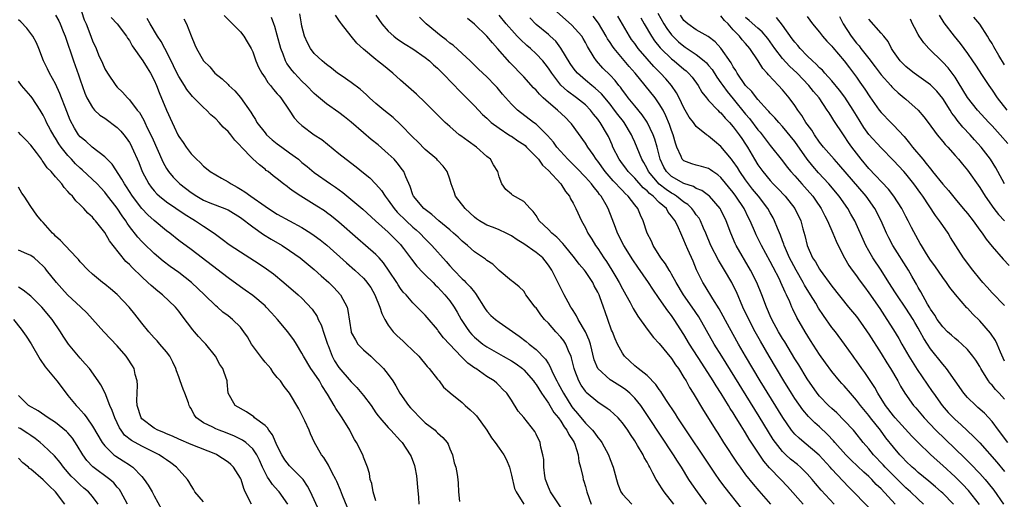
# Model space of a CAD drawing. Units: inches. Extents: x 2670000 to 2673000, y 1548000 to 1551000.
# Drawn here: x 2672341 to 2672501, y 1548682 to 1548760 of the extents above; entities that cross this region are included whole.
import ezdxf

# ---------------------------------------------------------------- set-up
doc = ezdxf.new("R2010")
doc.units = ezdxf.units.IN
doc.header["$MEASUREMENT"] = 0
doc.layers.add('LD26701548_2ft', color=140, linetype='Continuous')

msp = doc.modelspace()

# ---------------------------------------------------------------- linework, layer by layer
at = {"layer": 'LD26701548_2ft'}
for points, elevation in [([(2672347, 1548760.4), (2672347.51, 1548759.51), (2672347.75, 1548759), (2672348.25, 1548757.75), (2672348.57, 1548757), (2672349.89, 1548753), (2672350.73, 1548750.73), (2672351, 1548749.89), (2672351.75, 1548747.75), (2672352.08, 1548747), (2672353, 1548745.4), (2672353.35, 1548745), (2672354.2, 1548744.2), (2672355, 1548743.68), (2672357, 1548742.15), (2672357.58, 1548741.58), (2672358.06, 1548741), (2672358.48, 1548740.48), (2672359, 1548739.73), (2672359.27, 1548739.27), (2672359.41, 1548739), (2672360.5, 1548736.5), (2672361.08, 1548735), (2672362.14, 1548733), (2672362.5, 1548732.5), (2672363, 1548731.88), (2672363.42, 1548731.42), (2672363.89, 1548731), (2672365, 1548730.09), (2672368.02, 1548728.02), (2672369.27, 1548727.27), (2672369.74, 1548727), (2672371, 1548726.16), (2672372.73, 1548725), (2672374.04, 1548724.04), (2672375.17, 1548723.17), (2672377, 1548721.98), (2672378.56, 1548721), (2672380.04, 1548720.04), (2672381.23, 1548719.23), (2672382.39, 1548718.39), (2672384.08, 1548717), (2672386.38, 1548715), (2672387, 1548714.43), (2672388.66, 1548712.66), (2672389.46, 1548711.46), (2672389.64, 1548711), (2672390.1, 1548710.1), (2672390.61, 1548708.61), (2672391.13, 1548707), (2672391.23, 1548706.77), (2672391.9, 1548705), (2672392.29, 1548704.29), (2672393, 1548703.21), (2672395, 1548700.85), (2672395.92, 1548699.92), (2672397, 1548698.63), (2672398.22, 1548697), (2672399, 1548695.82), (2672399.34, 1548695.34), (2672399.63, 1548695), (2672401, 1548693.42), (2672401.42, 1548693), (2672403, 1548691.29), (2672403.25, 1548691), (2672404.58, 1548689), (2672404.71, 1548688.71), (2672405.27, 1548687.27), (2672405.33, 1548687), (2672405.57, 1548685.57), (2672405.64, 1548685), (2672405.73, 1548683.73), (2672405.92, 1548682.08), (2672405.99, 1548681)], 8526), ([(2672351.21, 1548761), (2672351.67, 1548759.67), (2672351.95, 1548759), (2672352.57, 1548757.43), (2672353, 1548756.25), (2672353.59, 1548755), (2672354, 1548754), (2672354.62, 1548752.62), (2672355, 1548751.71), (2672355.41, 1548751), (2672356.78, 1548749), (2672357, 1548748.74), (2672357.89, 1548747.89), (2672358.68, 1548747), (2672359, 1548746.69), (2672360.26, 1548745), (2672360.61, 1548744.61), (2672361.34, 1548743.34), (2672361.47, 1548743), (2672361.88, 1548742.12), (2672362.63, 1548740.63), (2672364.46, 1548736.46), (2672365, 1548735.5), (2672365.33, 1548735), (2672366.1, 1548734.1), (2672367.18, 1548733), (2672369, 1548731.61), (2672369.93, 1548731), (2672371, 1548730.39), (2672372.05, 1548729.95), (2672374.49, 1548729), (2672374.85, 1548728.85), (2672375, 1548728.77), (2672377, 1548727.54), (2672379, 1548726.02), (2672380.78, 1548724.78), (2672382.02, 1548724.02), (2672383.78, 1548723), (2672385, 1548722.2), (2672386.69, 1548721), (2672389, 1548719.1), (2672390.1, 1548718.1), (2672391.35, 1548717), (2672392.17, 1548716.17), (2672393.26, 1548715), (2672394.31, 1548713), (2672394.45, 1548712.45), (2672394.96, 1548709), (2672395, 1548708.89), (2672395.68, 1548707.68), (2672396.09, 1548707), (2672397, 1548706.06), (2672398.15, 1548705), (2672398.62, 1548704.62), (2672399, 1548704.23), (2672399.64, 1548703.64), (2672400.25, 1548703), (2672401, 1548702.06), (2672401.73, 1548701), (2672402.23, 1548700.23), (2672402.9, 1548699), (2672404.27, 1548697), (2672404.61, 1548696.61), (2672406.59, 1548694.59), (2672407, 1548694.21), (2672408.6, 1548693), (2672408.8, 1548692.8), (2672409, 1548692.56), (2672409.84, 1548691.84), (2672410.56, 1548691), (2672410.71, 1548690.71), (2672411, 1548689.95), (2672411.44, 1548689), (2672411.71, 1548687.71), (2672411.95, 1548687), (2672412.18, 1548685.82), (2672412.3, 1548685), (2672412.37, 1548684.37), (2672412.42, 1548683), (2672412.57, 1548681.43)], 8528), ([(2672374.37, 1548760.37), (2672377, 1548757.71), (2672377.55, 1548757), (2672378.11, 1548756.11), (2672378.74, 1548755), (2672379, 1548754.44), (2672379.51, 1548753), (2672379.96, 1548751.96), (2672380.47, 1548751), (2672381, 1548750.24), (2672381.48, 1548749.48), (2672381.9, 1548749), (2672382.36, 1548748.36), (2672383, 1548747.65), (2672383.29, 1548747.29), (2672383.55, 1548747), (2672384.94, 1548745), (2672385.74, 1548743.74), (2672386.43, 1548743), (2672387, 1548742.48), (2672389, 1548741), (2672390.2, 1548740.2), (2672393, 1548737.95), (2672394.16, 1548737), (2672395.77, 1548735.77), (2672397, 1548734.8), (2672397.99, 1548733.99), (2672399, 1548732.98), (2672399.92, 1548731.92), (2672400.49, 1548731), (2672401, 1548730.37), (2672401.95, 1548729), (2672402.43, 1548728.43), (2672403.92, 1548727), (2672405, 1548725.99), (2672405.54, 1548725.54), (2672406.12, 1548725), (2672407, 1548724.06), (2672408.08, 1548723), (2672410.4, 1548720.4), (2672411, 1548719.7), (2672411.63, 1548719), (2672413, 1548717.59), (2672413.32, 1548717.32), (2672413.6, 1548717), (2672414.31, 1548716.31), (2672415, 1548715.4), (2672415.19, 1548715.19), (2672416.71, 1548712.71), (2672417, 1548712.35), (2672417.65, 1548711.65), (2672418.42, 1548711), (2672419, 1548710.56), (2672422.25, 1548708.25), (2672423.39, 1548707.39), (2672423.85, 1548707), (2672425, 1548706.11), (2672426.54, 1548704.54), (2672427, 1548703.77), (2672427.3, 1548703.3), (2672427.41, 1548703), (2672427.72, 1548702.28), (2672428.36, 1548701), (2672428.59, 1548700.59), (2672429.43, 1548699), (2672430.81, 1548696.81), (2672431, 1548696.55), (2672431.73, 1548695.73), (2672433, 1548694.13), (2672434.14, 1548693), (2672434.52, 1548692.52), (2672435, 1548691.83), (2672435.4, 1548691.4), (2672435.68, 1548691), (2672436.74, 1548689), (2672437, 1548688.26), (2672437.5, 1548687), (2672437.81, 1548685.81), (2672438.06, 1548685), (2672438.25, 1548684.25), (2672438.74, 1548683), (2672439, 1548682.61), (2672440.54, 1548681)], 8536), ([(2672452.65, 1548681), (2672451.18, 1548683), (2672450.28, 1548684.28), (2672449.81, 1548685), (2672448.58, 1548687), (2672447.95, 1548687.95), (2672447.32, 1548689), (2672443.21, 1548695.21), (2672442, 1548697), (2672441, 1548698.23), (2672440.23, 1548699), (2672439.56, 1548699.56), (2672439, 1548699.94), (2672437.28, 1548701), (2672437, 1548701.19), (2672435.04, 1548703), (2672434.44, 1548704.44), (2672433.81, 1548707), (2672433.62, 1548707.62), (2672433, 1548709), (2672431.81, 1548711), (2672431.56, 1548711.56), (2672431, 1548712.43), (2672430.79, 1548712.79), (2672430.64, 1548713), (2672430.18, 1548713.82), (2672429.57, 1548715), (2672429, 1548716.05), (2672428.11, 1548717.89), (2672427.54, 1548719), (2672427, 1548719.79), (2672426.49, 1548720.49), (2672426.07, 1548721), (2672425, 1548721.89), (2672423, 1548723.27), (2672421.94, 1548723.94), (2672421, 1548724.57), (2672420.14, 1548725), (2672419, 1548725.53), (2672418.09, 1548725.91), (2672417, 1548726.31), (2672415.84, 1548727), (2672415.35, 1548727.35), (2672415, 1548727.63), (2672413.47, 1548729), (2672411.93, 1548731), (2672411.7, 1548731.7), (2672411.23, 1548733), (2672411, 1548733.76), (2672410.58, 1548735), (2672409.9, 1548735.9), (2672409, 1548736.84), (2672408.87, 1548737), (2672407, 1548738.62), (2672405.82, 1548739.82), (2672405, 1548740.62), (2672403, 1548742.66), (2672401.78, 1548743.78), (2672400.27, 1548745), (2672399, 1548746.09), (2672397.97, 1548747), (2672397.47, 1548747.47), (2672396.42, 1548748.42), (2672395, 1548749.48), (2672393.5, 1548750.5), (2672392.79, 1548751), (2672391.8, 1548751.8), (2672391, 1548752.38), (2672390.67, 1548752.67), (2672390.26, 1548753), (2672389, 1548754.21), (2672388.39, 1548755), (2672387.9, 1548755.9), (2672387.43, 1548757), (2672387, 1548758.63), (2672386.92, 1548759), (2672386.65, 1548760.65)], 8540), ([(2672458.32, 1548680.32), (2672455.68, 1548683.68), (2672454.84, 1548684.84), (2672454.02, 1548686.02), (2672448.03, 1548695), (2672447.64, 1548695.64), (2672446.18, 1548697.82), (2672445.42, 1548699), (2672445.27, 1548699.27), (2672445, 1548699.62), (2672444.45, 1548700.45), (2672443, 1548701.91), (2672441.57, 1548703), (2672441, 1548703.48), (2672440.2, 1548704.2), (2672439.34, 1548705), (2672439, 1548705.5), (2672438.21, 1548707), (2672437.83, 1548707.83), (2672437.38, 1548709), (2672437.26, 1548709.26), (2672436.66, 1548711), (2672436.21, 1548712.21), (2672435.95, 1548713), (2672435.35, 1548714.65), (2672435.21, 1548715), (2672435, 1548715.44), (2672434.45, 1548716.45), (2672434.2, 1548717), (2672433, 1548718.8), (2672432.85, 1548719), (2672431.98, 1548719.98), (2672431.24, 1548721), (2672429.61, 1548723), (2672429.35, 1548723.35), (2672428.36, 1548724.36), (2672427.53, 1548725), (2672427, 1548725.58), (2672425.52, 1548727), (2672425, 1548727.87), (2672424.55, 1548728.55), (2672424.04, 1548729), (2672423, 1548730.17), (2672421.16, 1548731.16), (2672421, 1548731.35), (2672420.09, 1548732.09), (2672419.45, 1548733), (2672419, 1548734.15), (2672418.8, 1548735), (2672418.1, 1548736.1), (2672417.58, 1548737), (2672417, 1548737.47), (2672415.32, 1548739), (2672413.95, 1548739.95), (2672412.8, 1548740.8), (2672412.54, 1548741), (2672411, 1548742.33), (2672410.25, 1548743), (2672409.61, 1548743.61), (2672408.25, 1548745), (2672407, 1548746.25), (2672405.58, 1548747.58), (2672403, 1548749.86), (2672401.74, 1548751), (2672400.22, 1548752.22), (2672399.28, 1548753), (2672399, 1548753.22), (2672397, 1548754.89), (2672395.88, 1548755.88), (2672394.97, 1548757), (2672393.4, 1548759), (2672393.23, 1548759.23), (2672393, 1548759.63), (2672392.43, 1548760.43)], 8542), ([(2672399, 1548760.41), (2672399.96, 1548759), (2672401, 1548757.84), (2672401.89, 1548757), (2672402.53, 1548756.53), (2672403.73, 1548755.73), (2672405, 1548754.95), (2672407, 1548753.56), (2672407.69, 1548753), (2672408.36, 1548752.36), (2672409, 1548751.82), (2672409.81, 1548751), (2672410.38, 1548750.38), (2672411, 1548749.77), (2672411.74, 1548749), (2672412.34, 1548748.34), (2672413.72, 1548747), (2672415, 1548745.67), (2672416.28, 1548744.28), (2672417, 1548743.68), (2672417.34, 1548743.34), (2672417.72, 1548743), (2672419, 1548742.06), (2672420.6, 1548741), (2672420.83, 1548740.83), (2672421, 1548740.74), (2672422.03, 1548740.03), (2672423, 1548739.39), (2672423.22, 1548739.22), (2672423.46, 1548739), (2672425, 1548737.43), (2672425.38, 1548737), (2672426.05, 1548736.05), (2672427, 1548735.19), (2672429.04, 1548733), (2672429.78, 1548731.78), (2672430.44, 1548731), (2672430.61, 1548730.61), (2672431, 1548729.88), (2672431.44, 1548729), (2672432.37, 1548727), (2672433, 1548725.86), (2672433.4, 1548725), (2672434.03, 1548724.03), (2672434.63, 1548723), (2672435, 1548722.5), (2672436, 1548721), (2672436.42, 1548720.42), (2672437.31, 1548719), (2672437.94, 1548717.94), (2672438.47, 1548717), (2672439, 1548715.99), (2672439.57, 1548715), (2672440.26, 1548713.74), (2672440.76, 1548712.76), (2672441.51, 1548711.51), (2672443, 1548709.41), (2672444.06, 1548708.06), (2672445, 1548707.1), (2672447, 1548704.64), (2672447.63, 1548703.63), (2672448.09, 1548703), (2672449, 1548701.55), (2672449.33, 1548701), (2672449.92, 1548699.92), (2672450.51, 1548699), (2672452.18, 1548696.18), (2672454.16, 1548693), (2672454.5, 1548692.5), (2672455.44, 1548691), (2672457.65, 1548687.65), (2672458.1, 1548687), (2672459, 1548685.77), (2672460.23, 1548684.23), (2672461.14, 1548683.14), (2672463.06, 1548681)], 8544), ([(2672480.42, 1548679), (2672476.54, 1548683), (2672475.76, 1548683.76), (2672474.78, 1548684.78), (2672473, 1548686.68), (2672472.72, 1548687), (2672470.93, 1548688.93), (2672469.88, 1548689.88), (2672468.49, 1548691), (2672467.68, 1548691.68), (2672467, 1548692.37), (2672466.7, 1548692.7), (2672466.48, 1548693), (2672465.04, 1548695.04), (2672461.39, 1548701), (2672459, 1548705), (2672457.84, 1548707), (2672456.37, 1548709.63), (2672454.71, 1548712.71), (2672453.66, 1548714.34), (2672452.42, 1548716.42), (2672452.04, 1548717), (2672451.06, 1548719.06), (2672450.47, 1548720.47), (2672449.65, 1548722.35), (2672449.24, 1548723.24), (2672449, 1548723.88), (2672448.63, 1548724.63), (2672448.5, 1548725), (2672448.12, 1548725.88), (2672447.57, 1548727), (2672447.32, 1548727.32), (2672447, 1548727.78), (2672446.44, 1548728.44), (2672446.14, 1548729), (2672445, 1548729.99), (2672444, 1548731), (2672443.43, 1548731.43), (2672443, 1548731.87), (2672442.37, 1548732.37), (2672441, 1548733.93), (2672439.94, 1548735), (2672439.55, 1548735.55), (2672439, 1548736.26), (2672438.46, 1548737), (2672437.48, 1548739), (2672437.34, 1548739.34), (2672436.73, 1548740.73), (2672436.59, 1548741), (2672435.38, 1548743), (2672435.21, 1548743.21), (2672435, 1548743.52), (2672434.33, 1548744.33), (2672433.83, 1548745), (2672433, 1548745.85), (2672431.58, 1548747), (2672430.07, 1548748.07), (2672429.03, 1548749.03), (2672427.53, 1548751), (2672427, 1548751.82), (2672426.49, 1548752.49), (2672426.09, 1548753), (2672425, 1548754.16), (2672424.1, 1548755), (2672423.5, 1548755.5), (2672422.45, 1548756.45), (2672421.94, 1548757), (2672421.47, 1548757.47), (2672420.13, 1548759), (2672419, 1548760.44)], 8550), ([(2672487.86, 1548681), (2672487, 1548681.79), (2672485.75, 1548683), (2672485, 1548683.65), (2672483, 1548685.62), (2672481.64, 1548687), (2672481.35, 1548687.35), (2672479.76, 1548689), (2672479, 1548689.95), (2672478.1, 1548691), (2672476.73, 1548692.73), (2672476.49, 1548693), (2672475, 1548694.59), (2672473.8, 1548695.8), (2672473, 1548696.51), (2672472.48, 1548697), (2672471, 1548698.54), (2672470.62, 1548699), (2672469, 1548701.32), (2672467.62, 1548703.62), (2672467, 1548704.58), (2672465.35, 1548707.35), (2672465, 1548707.89), (2672464.35, 1548709), (2672463.25, 1548711), (2672463, 1548711.56), (2672462.58, 1548712.58), (2672462.38, 1548713), (2672461.64, 1548715), (2672460.83, 1548717), (2672459.8, 1548719), (2672457.48, 1548723), (2672457.32, 1548723.32), (2672456.58, 1548725), (2672455.85, 1548727), (2672455, 1548728.77), (2672454.87, 1548729), (2672453.12, 1548731), (2672453, 1548731.1), (2672451.91, 1548731.91), (2672451, 1548732.27), (2672450.56, 1548732.56), (2672449, 1548733.07), (2672447, 1548734.23), (2672446.59, 1548734.59), (2672446.18, 1548735), (2672445.74, 1548735.74), (2672445.16, 1548737), (2672444.65, 1548739), (2672444.28, 1548740.28), (2672444, 1548741), (2672443.02, 1548743.02), (2672442.24, 1548744.24), (2672441, 1548745.69), (2672439.94, 1548747), (2672439.55, 1548747.55), (2672439, 1548748.25), (2672438.7, 1548748.7), (2672438.43, 1548749), (2672437.81, 1548749.81), (2672437, 1548750.68), (2672435.83, 1548751.83), (2672434.78, 1548753), (2672434.45, 1548753.55), (2672433.33, 1548755.33), (2672433, 1548755.99), (2672432.64, 1548756.64), (2672432.41, 1548757), (2672430.8, 1548758.8), (2672428.31, 1548761)], 8554), ([(2672492.76, 1548681), (2672491, 1548682.78), (2672490.77, 1548683), (2672489.82, 1548683.82), (2672488.73, 1548684.73), (2672487, 1548686.15), (2672486.56, 1548686.56), (2672486.02, 1548687), (2672485, 1548687.97), (2672484.51, 1548688.51), (2672484.03, 1548689), (2672483, 1548690.24), (2672481.78, 1548691.78), (2672480.88, 1548693), (2672479.29, 1548695), (2672479, 1548695.39), (2672477.67, 1548697), (2672477, 1548697.9), (2672476.01, 1548699), (2672475, 1548700.19), (2672474.61, 1548700.61), (2672474.26, 1548701), (2672473, 1548702.53), (2672471.95, 1548703.95), (2672471, 1548705.3), (2672469.56, 1548707.56), (2672468.68, 1548709), (2672467.32, 1548711.32), (2672466.66, 1548712.66), (2672466.51, 1548713), (2672466.16, 1548713.84), (2672465.63, 1548715), (2672465.41, 1548715.41), (2672464.74, 1548717), (2672464.49, 1548717.51), (2672463.47, 1548719.47), (2672463, 1548720.42), (2672461.6, 1548723), (2672460.73, 1548724.73), (2672460.6, 1548725), (2672459.74, 1548727), (2672459.48, 1548727.48), (2672458.75, 1548729), (2672457.43, 1548731), (2672457, 1548731.59), (2672455, 1548734.03), (2672454.48, 1548734.48), (2672453.71, 1548735), (2672453.31, 1548735.31), (2672453, 1548735.51), (2672451.86, 1548735.86), (2672451, 1548736.06), (2672450.27, 1548736.27), (2672449, 1548736.73), (2672448.85, 1548736.85), (2672448.73, 1548737), (2672448.56, 1548737.44), (2672447.83, 1548739), (2672447.63, 1548739.63), (2672447.26, 1548741), (2672447, 1548741.66), (2672446.67, 1548742.67), (2672446.07, 1548744.07), (2672445.6, 1548745), (2672445, 1548746.02), (2672444.3, 1548747), (2672441.08, 1548751), (2672440.09, 1548752.09), (2672439, 1548753.38), (2672437.65, 1548755), (2672437.38, 1548755.38), (2672437, 1548755.98), (2672436.59, 1548756.59), (2672436.38, 1548757), (2672435.14, 1548759.14), (2672434.27, 1548760.27)], 8556), ([(2672496.94, 1548680.94), (2672495.18, 1548683.18), (2672494.21, 1548684.21), (2672493, 1548685.41), (2672491, 1548687.26), (2672490.08, 1548688.08), (2672489.04, 1548689.04), (2672487.01, 1548691.01), (2672486.01, 1548692.01), (2672483.29, 1548695), (2672483, 1548695.35), (2672481.73, 1548697), (2672480.48, 1548699), (2672479.96, 1548699.96), (2672478.35, 1548702.35), (2672477.86, 1548703), (2672477, 1548704.26), (2672476.69, 1548704.69), (2672476.46, 1548705), (2672475.06, 1548707), (2672473.57, 1548709), (2672473, 1548709.7), (2672471.63, 1548711.63), (2672470.84, 1548712.84), (2672470.39, 1548713.61), (2672469.56, 1548715), (2672468.58, 1548716.58), (2672468.37, 1548717), (2672467.19, 1548719), (2672466.43, 1548720.43), (2672466.14, 1548721), (2672465.47, 1548722.53), (2672465.28, 1548723), (2672465.22, 1548723.22), (2672465, 1548723.78), (2672464.67, 1548724.67), (2672464.16, 1548725.84), (2672463.72, 1548727), (2672463.48, 1548727.48), (2672463, 1548728.31), (2672462.63, 1548729), (2672461.1, 1548731), (2672460.15, 1548732.15), (2672459.48, 1548733), (2672459, 1548733.65), (2672458.06, 1548735), (2672457.67, 1548735.67), (2672457, 1548736.63), (2672456.84, 1548736.84), (2672456.7, 1548737), (2672455, 1548739.11), (2672453.95, 1548739.95), (2672453, 1548740.78), (2672452.85, 1548740.85), (2672452.68, 1548741), (2672451, 1548742.35), (2672450.54, 1548743), (2672449.87, 1548743.87), (2672449, 1548745.34), (2672448.21, 1548747), (2672447.8, 1548747.8), (2672446.97, 1548748.97), (2672446.05, 1548750.05), (2672445.17, 1548751), (2672444.1, 1548752.1), (2672443, 1548753.33), (2672441.57, 1548755), (2672441.33, 1548755.33), (2672441, 1548755.82), (2672440.49, 1548756.49), (2672440.14, 1548757), (2672438.28, 1548760.28)], 8558), ([(2672444.74, 1548760.74), (2672445.75, 1548759), (2672446.23, 1548758.23), (2672447, 1548757.21), (2672447.19, 1548757), (2672448.1, 1548756.1), (2672449, 1548755.36), (2672449.22, 1548755.22), (2672451, 1548754.01), (2672452.26, 1548753), (2672452.65, 1548752.65), (2672453, 1548752.25), (2672453.57, 1548751.57), (2672454.35, 1548750.35), (2672455, 1548749.44), (2672455.29, 1548749), (2672456, 1548748), (2672457, 1548746.84), (2672459, 1548744.33), (2672459.61, 1548743.61), (2672461, 1548741.81), (2672461.39, 1548741.39), (2672461.7, 1548741), (2672463, 1548739.24), (2672465, 1548736.74), (2672465.75, 1548735.75), (2672466.37, 1548735), (2672467, 1548734.31), (2672468.14, 1548733), (2672469, 1548732.05), (2672469.9, 1548731), (2672470.36, 1548730.36), (2672471.28, 1548729), (2672471.84, 1548727.84), (2672472.3, 1548727), (2672473.17, 1548725), (2672473.68, 1548723.68), (2672474.01, 1548723), (2672475.03, 1548721), (2672475.76, 1548719.76), (2672476.28, 1548719), (2672477, 1548718.05), (2672477.43, 1548717.43), (2672478.28, 1548716.28), (2672479, 1548715.32), (2672480.77, 1548712.77), (2672481.56, 1548711.56), (2672481.95, 1548711), (2672483, 1548709.31), (2672483.87, 1548707.87), (2672484.35, 1548707), (2672485.52, 1548705), (2672486.85, 1548702.85), (2672488.48, 1548700.48), (2672489.31, 1548699.31), (2672489.5, 1548699), (2672490.9, 1548697), (2672491.89, 1548695.89), (2672492.73, 1548695), (2672493, 1548694.74), (2672493.93, 1548693.93), (2672495, 1548692.9), (2672496, 1548692), (2672497, 1548690.93), (2672499.8, 1548687.8), (2672501, 1548686.3)], 8562), ([(2672501.55, 1548691), (2672500.04, 1548693), (2672499, 1548694.42), (2672497.76, 1548695.76), (2672496.71, 1548696.71), (2672496.35, 1548697), (2672495, 1548698.33), (2672494.41, 1548699), (2672493.03, 1548701.03), (2672491.63, 1548703), (2672491.35, 1548703.35), (2672491, 1548703.71), (2672489, 1548706.22), (2672488.51, 1548707), (2672487.91, 1548707.91), (2672487.35, 1548709), (2672487, 1548709.6), (2672486.47, 1548710.47), (2672486.18, 1548711), (2672485, 1548712.85), (2672483.53, 1548715), (2672483.34, 1548715.34), (2672482.26, 1548717), (2672481, 1548718.97), (2672479.66, 1548721), (2672479, 1548722.14), (2672478.52, 1548723), (2672476.73, 1548727), (2672476.11, 1548728.11), (2672475.6, 1548729), (2672474.19, 1548731), (2672472.51, 1548733), (2672470.82, 1548734.82), (2672469.89, 1548735.89), (2672469, 1548737.02), (2672467, 1548739.88), (2672465, 1548742.35), (2672464.41, 1548743), (2672463.75, 1548743.75), (2672463, 1548744.5), (2672462.78, 1548744.78), (2672462.55, 1548745), (2672461, 1548746.7), (2672460.76, 1548747), (2672460.01, 1548748.01), (2672459, 1548749), (2672457.62, 1548751), (2672457.41, 1548751.41), (2672457, 1548752.05), (2672456.68, 1548752.68), (2672455, 1548755.04), (2672454.08, 1548756.08), (2672452.94, 1548756.94), (2672451, 1548758.03), (2672449.64, 1548759), (2672449, 1548759.57), (2672448.42, 1548760.42)], 8564), ([(2672501, 1548698.04), (2672500.15, 1548699), (2672499.59, 1548699.59), (2672499, 1548700.33), (2672498.66, 1548700.66), (2672498.42, 1548701), (2672497.51, 1548702.49), (2672497.18, 1548703), (2672497, 1548703.34), (2672496.37, 1548704.36), (2672495.91, 1548705), (2672495, 1548706.12), (2672494.09, 1548707), (2672493.52, 1548707.52), (2672493, 1548707.91), (2672492.44, 1548708.44), (2672491.79, 1548709), (2672491, 1548709.77), (2672490.5, 1548710.5), (2672490.12, 1548711), (2672489.71, 1548711.71), (2672489, 1548712.67), (2672488.89, 1548712.89), (2672488.52, 1548713.48), (2672487.45, 1548715.45), (2672487, 1548716.19), (2672486.73, 1548716.73), (2672486.56, 1548717), (2672486, 1548718), (2672485.42, 1548719), (2672482.89, 1548723), (2672482.25, 1548724.25), (2672481.89, 1548725), (2672481.03, 1548727), (2672480, 1548729), (2672478.58, 1548731), (2672474.16, 1548736.16), (2672473.38, 1548737), (2672471.65, 1548739), (2672471, 1548739.8), (2672470.16, 1548741), (2672469.73, 1548741.73), (2672469, 1548742.7), (2672468.79, 1548743), (2672468.14, 1548744.14), (2672467.5, 1548745), (2672467, 1548745.75), (2672466.06, 1548747), (2672465, 1548748.28), (2672464.35, 1548749), (2672462.73, 1548750.73), (2672462.5, 1548751), (2672461.78, 1548751.78), (2672461.04, 1548753), (2672459.7, 1548755), (2672459, 1548755.81), (2672458.43, 1548756.43), (2672457.99, 1548757), (2672457, 1548758.05), (2672456.15, 1548759), (2672455.57, 1548759.57), (2672455, 1548760.33)], 8566), ([(2672474.22, 1548760.22), (2672474.84, 1548759), (2672476.15, 1548757), (2672477, 1548755.89), (2672477.43, 1548755.43), (2672477.73, 1548755), (2672479, 1548753.39), (2672480.03, 1548752.03), (2672481, 1548750.7), (2672482.55, 1548749), (2672482.75, 1548748.75), (2672483, 1548748.51), (2672483.79, 1548747.79), (2672484.76, 1548747), (2672485, 1548746.78), (2672487.03, 1548745), (2672487.92, 1548743.92), (2672488.62, 1548743), (2672490.07, 1548741), (2672491, 1548739.91), (2672491.39, 1548739.39), (2672491.8, 1548739), (2672493, 1548737.64), (2672493.54, 1548737), (2672494.19, 1548736.19), (2672495, 1548735.24), (2672497, 1548732.42), (2672497.89, 1548731), (2672499.32, 1548729), (2672500.05, 1548728.05), (2672501, 1548727.02)], 8574), ([(2672490.41, 1548760.41), (2672491.19, 1548759.19), (2672492.84, 1548757), (2672493.83, 1548755.83), (2672495, 1548754.21), (2672495.82, 1548753), (2672496.31, 1548752.31), (2672497.38, 1548750.62), (2672498.46, 1548749), (2672499, 1548748.24), (2672499.82, 1548747), (2672501.38, 1548745)], 8580), ([(2672399, 1548681.53), (2672398.53, 1548683), (2672398.34, 1548684.34), (2672398.09, 1548685), (2672397.96, 1548685.96), (2672397.62, 1548687), (2672397, 1548688.62), (2672396.91, 1548688.91), (2672395.85, 1548691), (2672395.5, 1548691.5), (2672395, 1548692.53), (2672394.75, 1548693), (2672393.55, 1548695), (2672393.31, 1548695.31), (2672392.5, 1548696.5), (2672392.25, 1548697), (2672391.16, 1548698.84), (2672390.25, 1548700.25), (2672389.86, 1548701), (2672389, 1548702.29), (2672388.46, 1548703), (2672387.23, 1548705), (2672387, 1548705.54), (2672386.1, 1548707), (2672385.66, 1548707.66), (2672385, 1548708.62), (2672384.71, 1548709), (2672383.03, 1548711), (2672382.05, 1548712.05), (2672381.2, 1548713), (2672381, 1548713.19), (2672379, 1548714.87), (2672377.77, 1548715.77), (2672377, 1548716.3), (2672375, 1548717.76), (2672369, 1548722.37), (2672367, 1548723.84), (2672365.54, 1548725), (2672365, 1548725.4), (2672363, 1548727.07), (2672361.98, 1548727.98), (2672361, 1548729.03), (2672359.49, 1548731), (2672358.51, 1548732.51), (2672358.17, 1548733), (2672357.78, 1548733.78), (2672356.21, 1548736.21), (2672355.39, 1548737), (2672355, 1548737.42), (2672352.94, 1548739), (2672351.94, 1548739.94), (2672351, 1548740.66), (2672350.73, 1548741), (2672350.06, 1548742.06), (2672349.37, 1548743.37), (2672348.55, 1548745.45), (2672347.96, 1548747), (2672347.71, 1548747.71), (2672347, 1548749.26), (2672346.02, 1548751), (2672345.68, 1548751.68), (2672345.06, 1548753), (2672344.3, 1548755), (2672343.9, 1548755.9), (2672343.32, 1548757), (2672343, 1548757.44), (2672342.32, 1548758.32), (2672341.35, 1548759.36), (2672341, 1548759.67)], 8524), ([(2672356.02, 1548760.02), (2672356.99, 1548759), (2672358.54, 1548757), (2672358.7, 1548756.7), (2672359, 1548756.28), (2672359.45, 1548755.45), (2672361.15, 1548753), (2672361.85, 1548751.85), (2672362.4, 1548751), (2672363, 1548749.86), (2672363.37, 1548749), (2672363.83, 1548747.83), (2672365, 1548744.97), (2672365.91, 1548743), (2672366.28, 1548742.28), (2672366.85, 1548741), (2672367, 1548740.71), (2672367.73, 1548739.73), (2672368.2, 1548739), (2672369, 1548737.91), (2672369.88, 1548737), (2672370.48, 1548736.48), (2672371, 1548735.9), (2672371.51, 1548735.51), (2672372.11, 1548735), (2672373.93, 1548733.93), (2672375, 1548733.36), (2672375.5, 1548733), (2672376.48, 1548732.48), (2672377, 1548732.18), (2672377.74, 1548731.74), (2672378.69, 1548731), (2672381, 1548729.38), (2672381.56, 1548729), (2672383, 1548728.09), (2672387, 1548725.9), (2672388.42, 1548725), (2672389, 1548724.61), (2672389.94, 1548723.94), (2672391.06, 1548723.06), (2672394.2, 1548720.2), (2672395.59, 1548719), (2672397, 1548717.69), (2672397.33, 1548717.33), (2672398.16, 1548716.16), (2672398.82, 1548715), (2672399.64, 1548713), (2672399.98, 1548711.98), (2672400.46, 1548711), (2672401, 1548710.07), (2672401.82, 1548709), (2672402.38, 1548708.38), (2672403.44, 1548707.44), (2672403.92, 1548707), (2672405.96, 1548705), (2672407.34, 1548703.34), (2672407.66, 1548703), (2672409, 1548701.28), (2672409.26, 1548701), (2672409.98, 1548699.98), (2672411, 1548699.11), (2672411.05, 1548699.05), (2672413, 1548697.49), (2672413.51, 1548697), (2672414.32, 1548696.31), (2672415, 1548695.67), (2672415.32, 1548695.32), (2672417.03, 1548693), (2672417.77, 1548691.77), (2672418.38, 1548691), (2672419, 1548690.07), (2672419.76, 1548689), (2672420.18, 1548688.18), (2672420.67, 1548687), (2672421, 1548685.72), (2672421.52, 1548683.52), (2672421.76, 1548683), (2672423, 1548681.01)], 8530), ([(2672429.6, 1548679.6), (2672427.33, 1548683), (2672427, 1548683.76), (2672426.52, 1548685), (2672426.42, 1548685.58), (2672426.26, 1548687), (2672426.23, 1548688.23), (2672426.1, 1548689), (2672425.78, 1548690.22), (2672425.64, 1548691), (2672425, 1548692.33), (2672424.77, 1548692.77), (2672423, 1548695.04), (2672422.1, 1548696.1), (2672421, 1548697.86), (2672420.26, 1548699), (2672419.61, 1548699.61), (2672419, 1548700.25), (2672418.62, 1548700.62), (2672418.19, 1548701), (2672417, 1548701.72), (2672415.22, 1548703), (2672415.08, 1548703.08), (2672413.9, 1548703.9), (2672413, 1548704.82), (2672412.9, 1548704.9), (2672409.99, 1548707.99), (2672409.13, 1548709.13), (2672409, 1548709.34), (2672407.3, 1548711.3), (2672407, 1548711.69), (2672406.33, 1548712.33), (2672405.72, 1548713), (2672405, 1548713.7), (2672403.89, 1548715), (2672403.43, 1548715.43), (2672403, 1548716), (2672402.6, 1548716.6), (2672402.37, 1548717), (2672401.17, 1548718.83), (2672400.21, 1548720.21), (2672399.52, 1548721), (2672399, 1548721.54), (2672397.33, 1548723), (2672396.07, 1548724.07), (2672393, 1548726.77), (2672391.77, 1548727.77), (2672391, 1548728.37), (2672390.63, 1548728.63), (2672389.41, 1548729.41), (2672386.8, 1548731), (2672385.71, 1548731.71), (2672385, 1548732.28), (2672384.57, 1548732.57), (2672384.02, 1548733), (2672383, 1548733.84), (2672382.33, 1548734.34), (2672381.52, 1548735), (2672381.21, 1548735.21), (2672381, 1548735.4), (2672380.08, 1548736.08), (2672379, 1548737.1), (2672377.08, 1548739.08), (2672377, 1548739.2), (2672376.1, 1548740.1), (2672375.44, 1548741), (2672375, 1548741.52), (2672374.23, 1548742.23), (2672373.56, 1548743), (2672373, 1548743.57), (2672372.23, 1548744.23), (2672371.5, 1548745), (2672371, 1548745.44), (2672369.23, 1548747.23), (2672369, 1548747.49), (2672368.32, 1548748.32), (2672367.91, 1548749), (2672367, 1548750.47), (2672366.81, 1548750.81), (2672366.17, 1548752.17), (2672365, 1548754.52), (2672364.72, 1548755), (2672364.14, 1548756.14), (2672363.54, 1548757), (2672362.37, 1548759), (2672361.89, 1548759.89)], 8532), ([(2672367.82, 1548759.82), (2672368.25, 1548759), (2672369, 1548757.07), (2672369.61, 1548755.61), (2672369.9, 1548755), (2672371.02, 1548753), (2672372.02, 1548752.02), (2672372.88, 1548751), (2672374.06, 1548750.06), (2672375, 1548749.17), (2672375.15, 1548749), (2672376.1, 1548748.1), (2672377, 1548747.06), (2672378.68, 1548744.68), (2672379, 1548744.12), (2672379.45, 1548743.45), (2672379.69, 1548743), (2672381, 1548741.29), (2672381.24, 1548741), (2672382.18, 1548740.18), (2672383, 1548739.54), (2672383.71, 1548739), (2672385, 1548738.06), (2672386.41, 1548737), (2672387, 1548736.49), (2672387.83, 1548735.83), (2672389, 1548734.85), (2672391.64, 1548733), (2672392.46, 1548732.46), (2672393.63, 1548731.63), (2672396.88, 1548728.88), (2672398.92, 1548727), (2672401, 1548725.15), (2672403, 1548723.14), (2672403.12, 1548723), (2672403.48, 1548722.52), (2672404.76, 1548720.76), (2672405.63, 1548719.63), (2672406.6, 1548718.6), (2672407, 1548718.25), (2672408.28, 1548717), (2672408.63, 1548716.63), (2672409, 1548716.3), (2672410.2, 1548715), (2672411, 1548713.99), (2672411.72, 1548713), (2672412.2, 1548712.2), (2672412.83, 1548711), (2672413.69, 1548709.69), (2672414.18, 1548709), (2672414.56, 1548708.56), (2672415, 1548708.11), (2672416.34, 1548707), (2672417, 1548706.52), (2672419.65, 1548705), (2672421, 1548704.26), (2672421.76, 1548703.76), (2672422.77, 1548703), (2672423, 1548702.8), (2672424.56, 1548701), (2672424.73, 1548700.73), (2672425, 1548700.4), (2672425.89, 1548699), (2672427, 1548697.38), (2672427.89, 1548695.89), (2672428.63, 1548695), (2672429, 1548694.47), (2672429.55, 1548693.55), (2672430.01, 1548693), (2672430.3, 1548692.3), (2672431, 1548691.27), (2672431.16, 1548691), (2672431.27, 1548690.73), (2672431.81, 1548689), (2672431.93, 1548687.93), (2672432.2, 1548687), (2672432.57, 1548685.43), (2672432.64, 1548685), (2672432.74, 1548684.74), (2672433, 1548683.86), (2672433.22, 1548683), (2672433.94, 1548681)], 8534), ([(2672447.33, 1548681), (2672445.76, 1548683), (2672445.45, 1548683.45), (2672445, 1548684.21), (2672444.68, 1548684.68), (2672444.49, 1548685), (2672443.97, 1548686.03), (2672443.45, 1548687), (2672443.28, 1548687.28), (2672443, 1548687.83), (2672442.56, 1548688.56), (2672442.37, 1548689), (2672441.48, 1548690.52), (2672441, 1548691.29), (2672440.3, 1548692.3), (2672439.87, 1548693), (2672439, 1548694.22), (2672438.65, 1548694.65), (2672438.3, 1548695), (2672437.64, 1548695.64), (2672437, 1548696.2), (2672436.55, 1548696.55), (2672435, 1548697.54), (2672433.15, 1548699.15), (2672433, 1548699.33), (2672432.32, 1548700.32), (2672431.94, 1548701), (2672431.28, 1548702.72), (2672431.16, 1548703), (2672430.76, 1548704.76), (2672430.68, 1548705), (2672430.37, 1548705.63), (2672429.81, 1548707), (2672429.49, 1548707.49), (2672429, 1548708.09), (2672428.18, 1548709), (2672427, 1548710.36), (2672426.38, 1548711), (2672425.76, 1548711.76), (2672425, 1548712.86), (2672424.86, 1548713), (2672423.35, 1548715), (2672423.21, 1548715.21), (2672423, 1548715.58), (2672422.27, 1548716.27), (2672421.36, 1548717), (2672421.15, 1548717.15), (2672421, 1548717.29), (2672419, 1548718.93), (2672417.97, 1548719.97), (2672417, 1548720.57), (2672416.79, 1548720.79), (2672415, 1548721.96), (2672413.84, 1548723), (2672413, 1548723.68), (2672412.34, 1548724.34), (2672411.62, 1548725), (2672411, 1548725.53), (2672409.23, 1548727), (2672408.05, 1548728.05), (2672407, 1548728.83), (2672406.79, 1548729), (2672405.09, 1548731), (2672405, 1548731.22), (2672404.57, 1548732.57), (2672403.87, 1548734.13), (2672403.54, 1548735), (2672403.32, 1548735.32), (2672402.45, 1548736.45), (2672401.94, 1548737), (2672401, 1548737.9), (2672399.34, 1548739.34), (2672398.24, 1548740.24), (2672397, 1548741.28), (2672395, 1548743.02), (2672393.91, 1548743.91), (2672393, 1548744.63), (2672391, 1548746.04), (2672389.38, 1548747.38), (2672389, 1548747.71), (2672387.76, 1548749), (2672387, 1548749.72), (2672385.77, 1548751), (2672385.41, 1548751.41), (2672384.56, 1548752.56), (2672384.32, 1548753), (2672383.94, 1548754.06), (2672383.56, 1548755), (2672383, 1548757.17), (2672382.58, 1548758.58), (2672382.41, 1548759), (2672382.04, 1548760.04)], 8538), ([(2672468.33, 1548681), (2672465.83, 1548683.83), (2672464.73, 1548685), (2672462.88, 1548686.88), (2672461.95, 1548687.95), (2672459.57, 1548691.57), (2672459, 1548692.57), (2672458.83, 1548692.83), (2672458.31, 1548693.69), (2672457.29, 1548695.29), (2672457, 1548695.8), (2672456.51, 1548696.51), (2672456.24, 1548697), (2672455.02, 1548698.98), (2672454.2, 1548700.2), (2672453.73, 1548701), (2672451.88, 1548703.88), (2672449.9, 1548707), (2672449, 1548708.54), (2672447.43, 1548711), (2672447, 1548711.63), (2672446.39, 1548712.39), (2672445, 1548714.4), (2672443.92, 1548715.92), (2672443.22, 1548717), (2672441.49, 1548719.49), (2672440.69, 1548720.69), (2672439.22, 1548723), (2672438.21, 1548725), (2672437.91, 1548725.91), (2672437.36, 1548727.36), (2672436.72, 1548729), (2672436.37, 1548729.63), (2672435.56, 1548731), (2672435.3, 1548731.3), (2672435, 1548731.71), (2672434.4, 1548732.4), (2672433.99, 1548733), (2672433, 1548734.12), (2672431.59, 1548735.59), (2672430.57, 1548736.57), (2672430.14, 1548737), (2672428.35, 1548739), (2672427.8, 1548739.8), (2672426.86, 1548740.86), (2672425, 1548742.7), (2672424.58, 1548743), (2672421.98, 1548745), (2672421, 1548745.96), (2672419.57, 1548747.57), (2672418.67, 1548748.67), (2672418.36, 1548749), (2672417, 1548750.39), (2672415.66, 1548751.66), (2672414.32, 1548753), (2672413, 1548754.21), (2672411.52, 1548755.52), (2672411, 1548755.87), (2672410.39, 1548756.39), (2672409.57, 1548757), (2672407.15, 1548759), (2672406.08, 1548760.08)], 8546), ([(2672473.37, 1548681), (2672471.26, 1548683.26), (2672470.35, 1548684.35), (2672469.82, 1548685), (2672469, 1548685.92), (2672467.91, 1548687), (2672467.42, 1548687.42), (2672466.3, 1548688.3), (2672465.53, 1548689), (2672465, 1548689.52), (2672463.83, 1548691), (2672463.49, 1548691.49), (2672462.71, 1548692.71), (2672461.2, 1548695.2), (2672455.14, 1548705), (2672453.92, 1548707), (2672451.39, 1548711.39), (2672450.32, 1548713), (2672448.92, 1548715), (2672447.73, 1548717), (2672447, 1548718.34), (2672446.76, 1548718.76), (2672446.59, 1548719), (2672446.01, 1548720.01), (2672445.26, 1548721), (2672444.02, 1548723), (2672443.72, 1548723.72), (2672443.01, 1548725), (2672442.39, 1548727), (2672441.93, 1548727.93), (2672441.53, 1548729), (2672441, 1548729.63), (2672439.96, 1548731), (2672439.44, 1548731.44), (2672439, 1548731.92), (2672438.46, 1548732.46), (2672438, 1548733), (2672437.5, 1548733.5), (2672436.22, 1548735), (2672435, 1548736.72), (2672434.77, 1548737), (2672434.24, 1548737.76), (2672433.39, 1548739), (2672433, 1548739.63), (2672430.74, 1548742.74), (2672430.54, 1548743), (2672429.77, 1548743.77), (2672428.48, 1548745), (2672427, 1548746.24), (2672426.16, 1548747), (2672425.56, 1548747.56), (2672425, 1548748.23), (2672424.6, 1548748.6), (2672423, 1548750.38), (2672420.75, 1548752.75), (2672418.76, 1548755), (2672417.9, 1548755.9), (2672417, 1548757.01), (2672415, 1548758.95), (2672413.86, 1548759.86)], 8548), ([(2672483.3, 1548681), (2672481, 1548683.46), (2672480.2, 1548684.2), (2672479.48, 1548685), (2672479, 1548685.46), (2672478.17, 1548686.17), (2672476.13, 1548688.13), (2672475.27, 1548689), (2672473.49, 1548691), (2672473.27, 1548691.27), (2672472.3, 1548692.3), (2672471, 1548693.54), (2672470.22, 1548694.22), (2672469.22, 1548695.22), (2672468.29, 1548696.29), (2672467, 1548698.14), (2672466.45, 1548699), (2672465.23, 1548701), (2672464.03, 1548703), (2672462.85, 1548705), (2672461.44, 1548707.44), (2672460.56, 1548709), (2672459.51, 1548711), (2672458.58, 1548713), (2672457.5, 1548715.5), (2672457, 1548716.53), (2672456.75, 1548717), (2672455.58, 1548719), (2672454.6, 1548720.6), (2672453.38, 1548723), (2672452.55, 1548725), (2672452.18, 1548725.82), (2672451.69, 1548727), (2672451.44, 1548727.44), (2672451, 1548728.01), (2672450.6, 1548728.6), (2672450.29, 1548729), (2672449.64, 1548729.64), (2672449, 1548730.05), (2672447.81, 1548731), (2672447.32, 1548731.32), (2672447, 1548731.48), (2672446.1, 1548732.1), (2672444.97, 1548732.97), (2672443.23, 1548735), (2672443, 1548735.5), (2672442.49, 1548736.49), (2672442.15, 1548737), (2672441, 1548739.78), (2672440.62, 1548740.62), (2672440.46, 1548741), (2672439.3, 1548743), (2672439.17, 1548743.17), (2672438.27, 1548744.27), (2672437.75, 1548745), (2672437, 1548745.94), (2672435.62, 1548747.62), (2672434.58, 1548748.58), (2672434.03, 1548749), (2672433, 1548749.86), (2672431.7, 1548751), (2672431.38, 1548751.38), (2672431, 1548751.89), (2672430.55, 1548752.55), (2672429.04, 1548755.04), (2672428.18, 1548756.18), (2672427.3, 1548757), (2672427, 1548757.26), (2672425, 1548758.9), (2672423.96, 1548759.96)], 8552), ([(2672441.98, 1548759.98), (2672442.54, 1548759), (2672443.71, 1548757), (2672444.23, 1548756.23), (2672445.13, 1548755.13), (2672445.25, 1548755), (2672447, 1548753.32), (2672447.4, 1548753), (2672449, 1548751.64), (2672449.36, 1548751.36), (2672449.75, 1548751), (2672450.33, 1548750.33), (2672451.33, 1548749), (2672451.92, 1548747.92), (2672452.63, 1548747), (2672453, 1548746.56), (2672454.47, 1548745), (2672454.73, 1548744.73), (2672455, 1548744.53), (2672455.69, 1548743.69), (2672456.37, 1548743), (2672457, 1548742.29), (2672457.97, 1548741), (2672458.38, 1548740.38), (2672459, 1548739.49), (2672459.32, 1548739), (2672460.47, 1548737), (2672461, 1548736.13), (2672461.79, 1548735), (2672463, 1548733.54), (2672463.5, 1548733), (2672464.25, 1548732.25), (2672465.42, 1548731), (2672467, 1548729), (2672467.96, 1548727), (2672468.3, 1548725.7), (2672468.62, 1548724.62), (2672468.97, 1548723), (2672469.88, 1548721), (2672470.34, 1548720.34), (2672471, 1548719.15), (2672471.1, 1548719), (2672473, 1548716.4), (2672475.73, 1548713), (2672477, 1548711.45), (2672478.03, 1548710.03), (2672478.74, 1548709), (2672479, 1548708.62), (2672481, 1548705.48), (2672481.93, 1548703.93), (2672482.53, 1548703), (2672483.69, 1548701), (2672484.15, 1548700.15), (2672484.85, 1548699), (2672486.27, 1548697), (2672486.62, 1548696.62), (2672487.96, 1548695), (2672489.88, 1548693), (2672494.52, 1548688.52), (2672495.53, 1548687.53), (2672497, 1548685.98), (2672497.88, 1548685), (2672498.39, 1548684.39), (2672499.27, 1548683.27), (2672500.86, 1548681)], 8560), ([(2672501, 1548704.23), (2672500.35, 1548705.65), (2672499.82, 1548707), (2672499.56, 1548707.56), (2672498.76, 1548708.76), (2672497, 1548710.78), (2672495.87, 1548711.87), (2672495, 1548712.8), (2672494.89, 1548712.89), (2672493.06, 1548715.06), (2672492.17, 1548716.17), (2672491.6, 1548717), (2672491, 1548717.79), (2672489.69, 1548719.69), (2672489, 1548720.64), (2672488.36, 1548721.64), (2672487.54, 1548723), (2672487.35, 1548723.35), (2672487, 1548723.94), (2672485.93, 1548725.93), (2672485.39, 1548727), (2672485, 1548727.7), (2672484.34, 1548729), (2672483.08, 1548731), (2672482.18, 1548732.18), (2672479, 1548735.51), (2672477.77, 1548737), (2672477, 1548737.99), (2672476.25, 1548739), (2672475.73, 1548739.73), (2672475, 1548740.83), (2672474.87, 1548741), (2672473.31, 1548743.31), (2672473, 1548743.85), (2672472.54, 1548744.54), (2672472.26, 1548745), (2672470.93, 1548747), (2672470.03, 1548748.03), (2672469.29, 1548749), (2672467.35, 1548751), (2672466.14, 1548752.14), (2672465, 1548753.39), (2672463.74, 1548755), (2672462.61, 1548756.61), (2672461.7, 1548757.7), (2672461, 1548758.29), (2672459.57, 1548759.57), (2672459, 1548760.03)], 8568), ([(2672501, 1548713.24), (2672499, 1548715.32), (2672498.21, 1548716.21), (2672497.49, 1548717), (2672497, 1548717.57), (2672495.86, 1548719), (2672494.38, 1548721), (2672492.28, 1548724.28), (2672491.86, 1548725), (2672491, 1548726.24), (2672490.49, 1548727), (2672489.85, 1548727.85), (2672487.75, 1548731), (2672487.43, 1548731.43), (2672486.33, 1548733), (2672485, 1548734.63), (2672484.67, 1548735), (2672483, 1548736.8), (2672481, 1548738.85), (2672479, 1548741.02), (2672478.18, 1548742.18), (2672477, 1548744.12), (2672476.48, 1548745), (2672475.11, 1548747.11), (2672474.24, 1548748.24), (2672473, 1548749.73), (2672471.85, 1548751), (2672471.47, 1548751.47), (2672471, 1548751.88), (2672470.47, 1548752.47), (2672469.86, 1548753), (2672469, 1548753.83), (2672467.87, 1548755), (2672467.48, 1548755.48), (2672467, 1548756.02), (2672466.58, 1548756.58), (2672465, 1548758.78), (2672464.02, 1548760.02)], 8570), ([(2672469, 1548760.2), (2672469.87, 1548759), (2672471, 1548757.67), (2672471.51, 1548757), (2672472.21, 1548756.21), (2672473, 1548755.39), (2672473.16, 1548755.16), (2672475.02, 1548753), (2672475.85, 1548751.85), (2672476.53, 1548751), (2672477, 1548750.35), (2672477.54, 1548749.54), (2672478.38, 1548748.38), (2672479.15, 1548747.15), (2672480.7, 1548745), (2672481, 1548744.62), (2672482.55, 1548743), (2672483, 1548742.55), (2672484.72, 1548740.72), (2672485.63, 1548739.63), (2672486.1, 1548739), (2672487.75, 1548737), (2672488.33, 1548736.33), (2672489, 1548735.43), (2672489.21, 1548735.21), (2672489.36, 1548735), (2672491, 1548732.95), (2672491.93, 1548731.93), (2672493, 1548730.6), (2672494.34, 1548729), (2672495, 1548728.18), (2672495.92, 1548727), (2672497, 1548725.51), (2672497.39, 1548725), (2672498.04, 1548724.04), (2672499, 1548722.86), (2672500.8, 1548720.8), (2672501.77, 1548719.77)], 8572), ([(2672501.03, 1548733), (2672499.92, 1548735), (2672499.6, 1548735.6), (2672498.76, 1548737), (2672497.26, 1548739), (2672496.17, 1548740.17), (2672495.44, 1548741), (2672494.24, 1548742.24), (2672493.36, 1548743.36), (2672493, 1548743.84), (2672492.49, 1548744.49), (2672492.18, 1548745), (2672491, 1548746.86), (2672490.06, 1548748.06), (2672489, 1548749.12), (2672486.34, 1548751), (2672485.59, 1548751.59), (2672485, 1548752.09), (2672484.08, 1548753), (2672483, 1548754.54), (2672482.7, 1548755), (2672482.12, 1548756.12), (2672481.43, 1548757), (2672481, 1548757.52), (2672479, 1548759.78)], 8576), ([(2672501.55, 1548739.55), (2672500.31, 1548741), (2672499, 1548742.43), (2672498.46, 1548743), (2672496.63, 1548745), (2672495.04, 1548747.04), (2672493.52, 1548749.52), (2672493, 1548750.33), (2672492.53, 1548751), (2672491.87, 1548751.87), (2672491, 1548752.81), (2672488.72, 1548755), (2672487.91, 1548755.91), (2672487.17, 1548757), (2672487, 1548757.3), (2672486.4, 1548758.4), (2672486.1, 1548759), (2672485.75, 1548759.75)], 8578), ([(2672501, 1548752.36), (2672500.12, 1548753.88), (2672499.28, 1548755.28), (2672499, 1548755.79), (2672498.53, 1548756.53), (2672498.26, 1548757), (2672497, 1548758.96), (2672496.07, 1548760.07)], 8582), ([(2672395, 1548679), (2672393.59, 1548682.41), (2672393.26, 1548683.26), (2672392.65, 1548684.65), (2672392.49, 1548685), (2672391.91, 1548686.1), (2672391.31, 1548687.31), (2672390.54, 1548688.54), (2672390.15, 1548689), (2672389.03, 1548691), (2672388.39, 1548692.39), (2672388.17, 1548693), (2672387.48, 1548694.52), (2672387.16, 1548695.16), (2672387, 1548695.52), (2672386.47, 1548696.47), (2672385, 1548699), (2672384.1, 1548700.1), (2672383.5, 1548701), (2672383, 1548701.56), (2672382.35, 1548702.35), (2672381.92, 1548703), (2672381.5, 1548703.5), (2672381, 1548704.06), (2672380.58, 1548704.58), (2672378.81, 1548707), (2672378.14, 1548708.14), (2672377.55, 1548709), (2672377, 1548709.72), (2672375.72, 1548711), (2672375, 1548711.59), (2672374.18, 1548712.18), (2672373.27, 1548713), (2672373, 1548713.22), (2672371.2, 1548715), (2672369.05, 1548717), (2672367, 1548718.62), (2672365.6, 1548719.6), (2672364.46, 1548720.46), (2672363, 1548721.68), (2672361.32, 1548723.32), (2672361, 1548723.64), (2672360.36, 1548724.36), (2672359, 1548726.08), (2672358.61, 1548726.61), (2672358.39, 1548727), (2672357.8, 1548727.8), (2672357, 1548729.08), (2672355.3, 1548731.3), (2672355, 1548731.68), (2672354.35, 1548732.35), (2672353.76, 1548733), (2672353, 1548733.75), (2672351.31, 1548735.31), (2672351, 1548735.57), (2672350.26, 1548736.26), (2672349.61, 1548737), (2672349, 1548737.64), (2672347.91, 1548739), (2672347.54, 1548739.54), (2672347, 1548740.45), (2672346.77, 1548740.78), (2672346.21, 1548741.79), (2672345.56, 1548743), (2672345.39, 1548743.39), (2672345, 1548744.15), (2672344.5, 1548745), (2672343.22, 1548747), (2672343, 1548747.28), (2672341.48, 1548749), (2672341, 1548749.68)], 8522), ([(2672389.82, 1548679.82), (2672388.38, 1548683), (2672387.92, 1548683.92), (2672387.18, 1548685), (2672387, 1548685.21), (2672385, 1548687.19), (2672384.2, 1548688.2), (2672383.71, 1548689), (2672383, 1548690.45), (2672382.24, 1548692.24), (2672381.61, 1548693), (2672381.39, 1548693.39), (2672381, 1548693.74), (2672379.32, 1548695), (2672379.16, 1548695.16), (2672377.99, 1548695.99), (2672376.17, 1548697), (2672375.01, 1548699), (2672374.87, 1548700.87), (2672374.85, 1548701), (2672374.38, 1548702.38), (2672374.15, 1548703), (2672373.66, 1548703.66), (2672372.94, 1548705), (2672371.4, 1548707), (2672371, 1548707.38), (2672370.22, 1548708.22), (2672369.57, 1548709), (2672369.3, 1548709.3), (2672367.57, 1548711.57), (2672367, 1548712.35), (2672366.45, 1548713), (2672364.36, 1548715), (2672363.59, 1548715.59), (2672362.5, 1548716.5), (2672362, 1548717), (2672361, 1548717.89), (2672359.43, 1548719.43), (2672359, 1548719.91), (2672358.43, 1548720.43), (2672356.36, 1548723), (2672355.76, 1548723.76), (2672355, 1548725.09), (2672353.48, 1548727), (2672353.25, 1548727.25), (2672353, 1548727.58), (2672352.24, 1548728.24), (2672351.59, 1548729), (2672351, 1548729.6), (2672350.27, 1548730.27), (2672349.74, 1548731), (2672349.35, 1548731.35), (2672349, 1548731.8), (2672348.41, 1548732.41), (2672348.01, 1548733), (2672347, 1548734.17), (2672346.28, 1548735), (2672345.63, 1548735.63), (2672345, 1548736.61), (2672344.82, 1548736.82), (2672344.7, 1548737), (2672343.89, 1548738.11), (2672343, 1548739.3), (2672342.17, 1548740.17), (2672341.35, 1548741), (2672341, 1548741.41)], 8520), ([(2672384.73, 1548681), (2672383.29, 1548683), (2672383.16, 1548683.16), (2672382.19, 1548684.19), (2672381.67, 1548685), (2672381.38, 1548685.38), (2672380.59, 1548687), (2672380.11, 1548688.11), (2672379.66, 1548689), (2672379, 1548689.97), (2672377.87, 1548691), (2672377.37, 1548691.37), (2672376.05, 1548692.05), (2672374.61, 1548692.61), (2672373.54, 1548693), (2672373, 1548693.22), (2672372.51, 1548693.49), (2672371, 1548694.22), (2672369.86, 1548695), (2672369.48, 1548695.48), (2672369, 1548696.51), (2672368.8, 1548696.8), (2672368.7, 1548697), (2672368.56, 1548697.44), (2672368, 1548699), (2672367.69, 1548699.69), (2672367.25, 1548701), (2672367, 1548701.67), (2672366.62, 1548702.62), (2672366.53, 1548703), (2672366.04, 1548704.04), (2672365.56, 1548705), (2672365, 1548705.72), (2672363.92, 1548707), (2672363.49, 1548707.49), (2672363, 1548707.99), (2672362.12, 1548709), (2672361, 1548710.4), (2672359.87, 1548711.87), (2672358.94, 1548713), (2672357, 1548715.03), (2672355.94, 1548715.94), (2672355, 1548716.73), (2672354.64, 1548717), (2672353, 1548718.37), (2672352.28, 1548719), (2672351, 1548720.35), (2672350.72, 1548720.72), (2672350.47, 1548721), (2672348.56, 1548723), (2672347.82, 1548723.82), (2672347, 1548724.52), (2672346.77, 1548724.77), (2672346.5, 1548725), (2672345, 1548726.73), (2672344.72, 1548727), (2672343.95, 1548727.95), (2672343, 1548729.35), (2672341.91, 1548731), (2672341.51, 1548731.51), (2672341, 1548732.47)], 8518), ([(2672378.79, 1548681), (2672377.8, 1548683), (2672377.55, 1548683.55), (2672377.11, 1548685), (2672377, 1548685.23), (2672375.87, 1548687), (2672375.44, 1548687.44), (2672375, 1548687.8), (2672373.2, 1548689), (2672373, 1548689.1), (2672369, 1548690.68), (2672367, 1548691.55), (2672366.01, 1548692.01), (2672365, 1548692.42), (2672364.6, 1548692.6), (2672363.6, 1548693), (2672363, 1548693.34), (2672361, 1548694.85), (2672360.88, 1548695), (2672360.24, 1548697), (2672360.18, 1548697.82), (2672360.23, 1548699), (2672360.31, 1548700.31), (2672360.26, 1548701), (2672359.94, 1548702.06), (2672359.74, 1548703), (2672359.47, 1548703.47), (2672358.68, 1548704.68), (2672358.45, 1548705), (2672357, 1548706.7), (2672354.83, 1548709), (2672352.06, 1548712.06), (2672351.13, 1548713), (2672348.96, 1548715), (2672348.02, 1548716.02), (2672347.17, 1548717), (2672345.56, 1548719), (2672345.31, 1548719.31), (2672345, 1548719.65), (2672344.3, 1548720.3), (2672343.52, 1548721), (2672343, 1548721.4), (2672342.33, 1548721.67), (2672341, 1548722.27)], 8516), ([(2672371, 1548681.36), (2672369.63, 1548683), (2672369.41, 1548683.41), (2672369, 1548684.01), (2672368.65, 1548684.65), (2672368.43, 1548685), (2672366.65, 1548687), (2672365.71, 1548687.71), (2672365, 1548688.18), (2672364.53, 1548688.53), (2672363.83, 1548689), (2672361, 1548690.39), (2672359.32, 1548691.32), (2672358.22, 1548692.22), (2672357.63, 1548693), (2672357.38, 1548693.38), (2672356.6, 1548695), (2672356.21, 1548696.21), (2672355.82, 1548697), (2672355.03, 1548699.03), (2672354.36, 1548700.36), (2672353.92, 1548701), (2672352.5, 1548703), (2672351.8, 1548703.8), (2672351, 1548704.69), (2672349.12, 1548707), (2672348.26, 1548708.26), (2672347.8, 1548709), (2672346.45, 1548711), (2672344.78, 1548713), (2672343, 1548714.76), (2672341.76, 1548715.76), (2672341, 1548716.21)], 8514), ([(2672340.2, 1548711), (2672341.41, 1548709.41), (2672342.25, 1548708.25), (2672343.02, 1548707.02), (2672344.49, 1548704.49), (2672345.32, 1548703.32), (2672347.21, 1548701), (2672348.7, 1548699), (2672349, 1548698.66), (2672350.35, 1548697), (2672350.68, 1548696.68), (2672351.63, 1548695.63), (2672352.06, 1548695), (2672353, 1548693.68), (2672354.59, 1548691), (2672355, 1548690.46), (2672356.48, 1548689), (2672356.77, 1548688.77), (2672358, 1548688), (2672359, 1548687.35), (2672359.22, 1548687.22), (2672359.53, 1548687), (2672361, 1548685.46), (2672361.41, 1548685), (2672362.06, 1548684.06), (2672362.66, 1548683), (2672363, 1548682.34), (2672364.19, 1548680.19)], 8512), ([(2672358.69, 1548681), (2672357.6, 1548683), (2672357.37, 1548683.37), (2672357, 1548683.77), (2672356.44, 1548684.44), (2672355.8, 1548685), (2672353.05, 1548687.05), (2672352.09, 1548688.09), (2672351.43, 1548689), (2672350.53, 1548690.53), (2672349.73, 1548691.73), (2672349, 1548692.58), (2672348.8, 1548692.8), (2672347, 1548694.24), (2672345.8, 1548695), (2672344.16, 1548696.16), (2672342.63, 1548697), (2672341, 1548698.61)], 8510), ([(2672353.94, 1548681), (2672353, 1548682.23), (2672352.36, 1548683), (2672351.61, 1548683.61), (2672351, 1548684.15), (2672350.56, 1548684.56), (2672350.14, 1548685), (2672349.56, 1548685.56), (2672348.29, 1548687), (2672347.75, 1548687.74), (2672346.83, 1548688.83), (2672345, 1548690.58), (2672344.53, 1548691), (2672343.67, 1548691.67), (2672343, 1548692.12), (2672342.49, 1548692.49), (2672341.26, 1548693.26), (2672341, 1548693.39)], 8508), ([(2672348.52, 1548681), (2672347, 1548682.99), (2672345.97, 1548683.97), (2672345, 1548684.95), (2672343, 1548686.66), (2672342.8, 1548686.8), (2672342.6, 1548687), (2672341.72, 1548687.72), (2672341, 1548688.46)], 8506)]:
    msp.add_lwpolyline(points, dxfattribs=dict(at, elevation=elevation))

doc.saveas('drawing.dxf')
